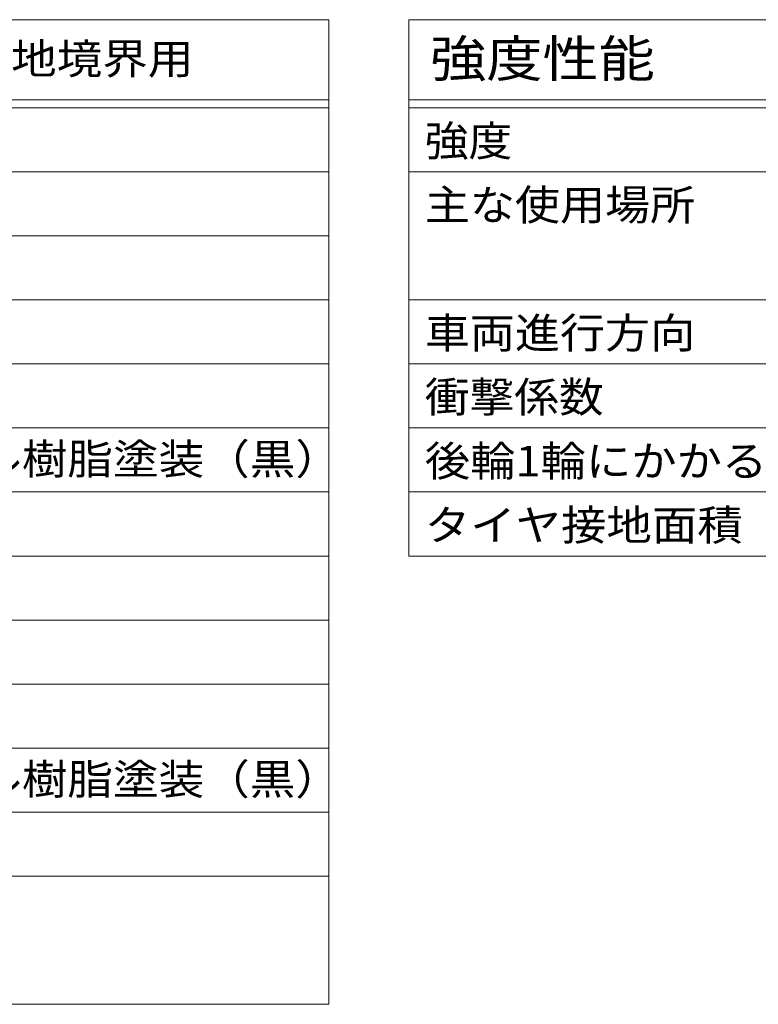
# Model space of a CAD drawing. Units: millimetres. Extents: x -1414 to 1958, y -1365 to 1333.
# Drawn here: x 757 to 1218, y 718 to 1333 of the extents above; entities that cross this region are included whole.
import ezdxf

# ---------------------------------------------------------------- set-up
doc = ezdxf.new("R2010")
doc.units = ezdxf.units.MM
doc.header["$LTSCALE"] = 5
doc.layers.add('F-4ﾚｲﾔ', color=7, linetype='Continuous')
doc.layers.add('F-Fﾚｲﾔ', color=7, linetype='Continuous')
doc.styles.add('ＭＳ ゴシック', font='msgothic.ttc')

msp = doc.modelspace()

# ---------------------------------------------------------------- linework, layer by layer
at = {"layer": 'F-4ﾚｲﾔ', "color": 7, "linetype": 'Continuous', "lineweight": 9}
for p, q in [((85.34, 1238.16), (950, 1238.16)), ((252.62, 1198.16), (950, 1198.16)), ((252.62, 1158.16), (950, 1158.16)), ((252.62, 1118.16), (950, 1118.16)), ((85.34, 1078.16), (950, 1078.16)), ((252.62, 1038.16), (950, 1038.16)), ((252.62, 998.16), (950, 998.16)), ((252.62, 958.16), (950, 958.16)), ((252.62, 918.16), (950, 918.16)), ((85.34, 878.16), (950, 878.16)), ((252.62, 838.16), (950, 838.16)), ((85.34, 798.16), (950, 798.16)), ((85.34, 718.16), (950, 718.16))]:
    msp.add_line(p, q, dxfattribs=at)
at = {"layer": 'F-Fﾚｲﾔ', "color": 7, "linetype": 'Continuous', "lineweight": 9}
for p, q in [((85.34, 1333.16), (950, 1333.16)), ((950, 1333.16), (950, 718.16)), ((1950, 1333.16), (1000, 1333.16)), ((1000, 998.16), (1000, 1333.16)), ((85.34, 1283.16), (950, 1283.16)), ((1950, 1283.16), (1000, 1283.16)), ((85.34, 1278.16), (950, 1278.16)), ((1950, 1278.16), (1000, 1278.16)), ((1950, 1238.16), (1000, 1238.16)), ((1950, 1158.16), (1000, 1158.16)), ((1000, 1118.16), (1950, 1118.16)), ((1000, 1078.16), (1950, 1078.16)), ((1000, 1038.16), (1950, 1038.16)), ((1000, 998.16), (1950, 998.16))]:
    msp.add_line(p, q, dxfattribs=at)

# ---------------------------------------------------------------- texts
at = {"layer": 'F-Fﾚｲﾔ', "color": 3, "linetype": 'Continuous', "lineweight": 9, "style": 'ＭＳ ゴシック'}
for s, height, width, p in [('強度性能', 22.86, 1.125, (1013.31, 1297.39)), ('Ｕ字溝用スリットみぞ蓋\u3000掃除口\u3000敷地境界用', 19.05, 1.095238, (267.62, 1299.19)), ('強度', 19.05, 1.05, (1010, 1247.94)), ('主な使用場所', 19.05, 1.083333, (1010, 1207.94)), ('車両進行方向', 19.05, 1.083333, (1010, 1127.94)), ('衝撃係数', 19.05, 1.075, (1010, 1087.94)), ('スチール製 溶融亜鉛めっき＋アクリル樹脂塗装（黒）', 19.05, 1.095918, (267.62, 1049.19)), ('後輪1輪にかかる荷重', 19.05, 1.089474, (1010, 1047.94)), ('タイヤ接地面積（載荷板）', 19.05, 1.091667, (1010, 1007.94)), ('スチール製 溶融亜鉛めっき＋アクリル樹脂塗装（黒）', 19.05, 1.095918, (267.62, 849.19))]:
    msp.add_text(s, height=height, dxfattribs=dict(at, width=width)).set_placement(p)

doc.saveas('drawing.dxf')
